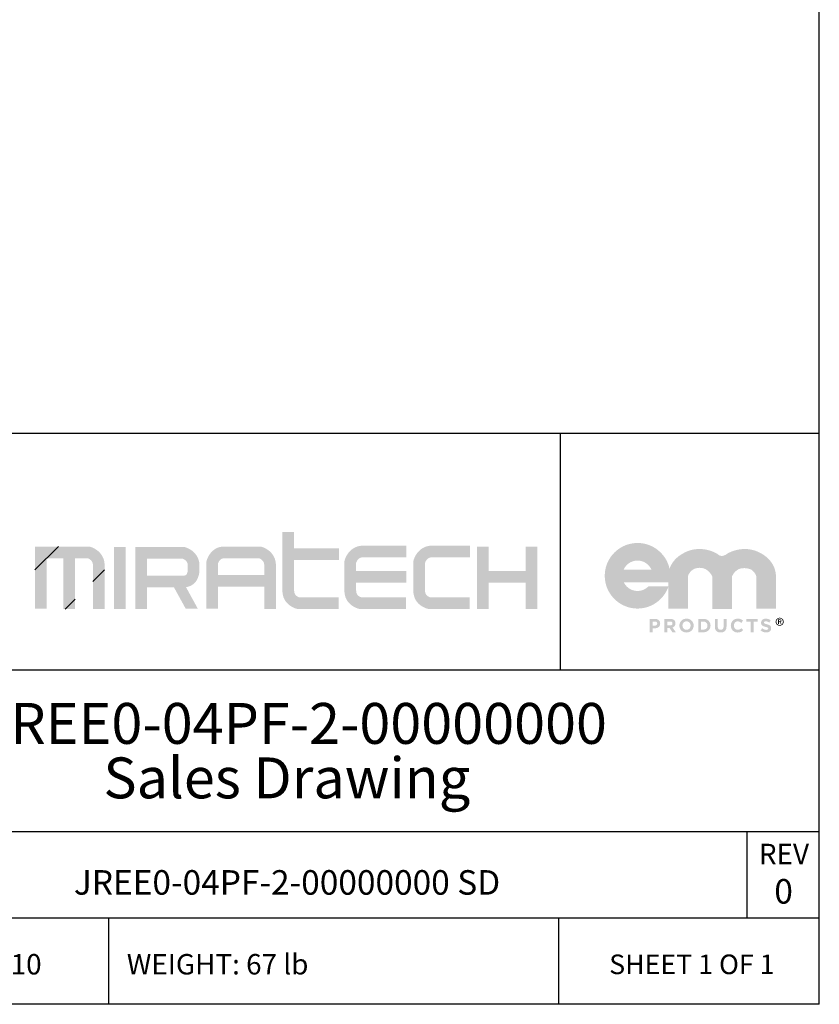
# Model space of a CAD drawing. Units: inches. Extents: x 5 to 105, y 5 to 79.
# Drawn here: x 85 to 105, y 5 to 30 of the extents above; entities that cross this region are included whole.
import ezdxf

# ---------------------------------------------------------------- set-up
doc = ezdxf.new("R2010")
doc.units = ezdxf.units.IN
doc.header["$LTSCALE"] = 10
doc.header["$MEASUREMENT"] = 0
for name, color, linetype in [('FORMAT', 7, 'Continuous'), ('LOGO_BLACK', 7, 'Continuous'), ('LOGO_BLUE', 152, 'Continuous')]:
    doc.layers.add(name, color=color, linetype=linetype)
doc.styles.add('SLDTEXTSTYLE0', font='TXT', dxfattribs={"width": 0.75})
doc.styles.add('SLDTEXTSTYLE2', font='TXT', dxfattribs={"width": 0.6875})

# ---------------------------------------------------------------- blocks, each defined once
blk = doc.blocks.new('SW_NOTE_1')
at = {"layer": 'FORMAT', "color": 0, "char_height": 1.04167, "attachment_point": 2, "style": 'SLDTEXTSTYLE0'}
for s, insert in [('JREE0-04PF-2-00000000', (7.715, 1.343)), ('Sales Drawing', (7.54, -0.046))]:
    blk.add_mtext(s, dxfattribs=dict(at, insert=insert))

msp = doc.modelspace()

# ---------------------------------------------------------------- hatches: boundary and pattern name
at = {"layer": 'LOGO_BLACK'}
h = msp.add_hatch(color=256, dxfattribs=at)
edge = h.paths.add_edge_path(flags=0)
edge.add_spline(control_points=[(103.8936, 15.0842), (103.8928, 15.65), (103.8943, 15.8993)], knot_values=[0, 0, 0, 1, 1, 1], weights=[1, 1, 1], degree=2, periodic=0)
edge.add_spline(control_points=[(103.8943, 15.8993), (103.8956, 16.134), (103.7641, 16.3623), (103.5052, 16.4983)], knot_values=[0, 0, 0, 0, 1, 1, 1, 1], weights=[1, 1, 1, 1], degree=3, periodic=0)
edge.add_spline(control_points=[(103.5052, 16.4983), (103.3724, 16.5747), (103.2214, 16.6079), (103.0712, 16.6029)], knot_values=[0, 0, 0, 0, 1, 1, 1, 1], weights=[1, 1, 1, 1], degree=3, periodic=0)
edge.add_spline(control_points=[(103.0712, 16.6029), (102.9209, 16.598), (102.7715, 16.5548), (102.6421, 16.4785)], knot_values=[0, 0, 0, 0, 1, 1, 1, 1], weights=[1, 1, 1, 1], degree=3, periodic=0)
edge.add_spline(control_points=[(102.6421, 16.4785), (102.6346, 16.4715), (102.6273, 16.4657), (102.6201, 16.4604)], knot_values=[0, 0, 0, 0, 1, 1, 1, 1], weights=[1, 1, 1, 1], degree=3, periodic=0)
edge.add_spline(control_points=[(102.6201, 16.4604), (102.6077, 16.4539), (102.5953, 16.4479), (102.583, 16.4429)], knot_values=[0, 0, 0, 0, 1, 1, 1, 1], weights=[1, 1, 1, 1], degree=3, periodic=0)
edge.add_spline(control_points=[(102.583, 16.4429), (102.5266, 16.42), (102.4702, 16.4167), (102.4034, 16.4785)], knot_values=[0, 0, 0, 0, 1, 1, 1, 1], weights=[1, 1, 1, 1], degree=3, periodic=0)
edge.add_spline(control_points=[(102.4034, 16.4785), (102.274, 16.5548), (102.1246, 16.598), (101.9744, 16.6029)], knot_values=[0, 0, 0, 0, 1, 1, 1, 1], weights=[1, 1, 1, 1], degree=3, periodic=0)
edge.add_spline(control_points=[(101.9744, 16.6029), (101.8241, 16.6079), (101.6731, 16.5747), (101.5403, 16.4983)], knot_values=[0, 0, 0, 0, 1, 1, 1, 1], weights=[1, 1, 1, 1], degree=3, periodic=0)
edge.add_spline(control_points=[(101.5403, 16.4983), (101.3566, 16.4018), (101.2374, 16.2587), (101.1839, 16.1)], knot_values=[0, 0, 0, 0, 1, 1, 1, 1], weights=[1, 1, 1, 1], degree=3, periodic=0)
edge.add_spline(control_points=[(101.1839, 16.1), (101.102, 16.4752), (100.7675, 16.7569), (100.3681, 16.7569)], knot_values=[0, 0, 0, 0, 1, 1, 1, 1], weights=[1, 1, 1, 1], degree=3, periodic=0)
edge.add_spline(control_points=[(100.3681, 16.7569), (99.9076, 16.7569), (99.533, 16.3823), (99.533, 15.9218)], knot_values=[0, 0, 0, 0, 1, 1, 1, 1], weights=[1, 1, 1, 1], degree=3, periodic=0)
edge.add_spline(control_points=[(99.533, 15.9218), (99.533, 15.4613), (99.9076, 15.0866), (100.3681, 15.0866)], knot_values=[0, 0, 0, 0, 1, 1, 1, 1], weights=[1, 1, 1, 1], degree=3, periodic=0)
edge.add_spline(control_points=[(100.3681, 15.0866), (100.7281, 15.0866), (101.0349, 15.3159), (101.152, 15.6359)], knot_values=[0, 0, 0, 0, 1, 1, 1, 1], weights=[1, 1, 1, 1], degree=3, periodic=0)
edge.add_spline(control_points=[(101.152, 15.6359), (101.1523, 15.3783), (101.1519, 15.0842)], knot_values=[0, 0, 0, 1, 1, 1], weights=[1, 1, 1], degree=2, periodic=0)
edge.add_line((101.1519, 15.0842), (101.4075, 15.0842))
edge.add_line((101.4075, 15.0842), (101.6532, 15.0842))
edge.add_line((101.6532, 15.0842), (101.6532, 15.4959))
edge.add_line((101.6532, 15.4959), (101.6532, 15.9075))
edge.add_spline(control_points=[(101.6532, 15.9075), (101.6662, 15.961), (101.7095, 16.0149)], knot_values=[0, 0, 0, 1, 1, 1], weights=[1, 1, 1], degree=2, periodic=0)
edge.add_spline(control_points=[(101.7095, 16.0149), (101.7528, 16.0687), (101.8263, 16.1229), (101.947, 16.1241)], knot_values=[0, 0, 0, 0, 1, 1, 1, 1], weights=[1, 1, 1, 1], degree=3, periodic=0)
edge.add_spline(control_points=[(101.947, 16.1241), (102.0677, 16.1254), (102.1486, 16.0695), (102.1994, 16.0134)], knot_values=[0, 0, 0, 0, 1, 1, 1, 1], weights=[1, 1, 1, 1], degree=3, periodic=0)
edge.add_spline(control_points=[(102.1994, 16.0134), (102.2501, 15.9573), (102.2706, 15.9009)], knot_values=[0, 0, 0, 1, 1, 1], weights=[1, 1, 1], degree=2, periodic=0)
edge.add_line((102.2706, 15.9009), (102.2706, 15.4859))
edge.add_line((102.2706, 15.4859), (102.2706, 15.0709))
edge.add_line((102.2706, 15.0709), (102.5229, 15.0709))
edge.add_line((102.5229, 15.0709), (102.5261, 15.0709))
edge.add_line((102.5261, 15.0709), (102.7749, 15.0709))
edge.add_line((102.7749, 15.0709), (102.7752, 15.0709))
edge.add_line((102.7752, 15.0709), (102.7752, 15.4925))
edge.add_line((102.7752, 15.4925), (102.7752, 15.9017))
edge.add_spline(control_points=[(102.7752, 15.9017), (102.7779, 15.9088), (102.7989, 15.9612), (102.8461, 16.0134)], knot_values=[0, 0, 0, 0, 1, 1, 1, 1], weights=[1, 1, 1, 1], degree=3, periodic=0)
edge.add_spline(control_points=[(102.8461, 16.0134), (102.8733, 16.0434), (102.9091, 16.0732), (102.955, 16.0943)], knot_values=[0, 0, 0, 0, 1, 1, 1, 1], weights=[1, 1, 1, 1], degree=3, periodic=0)
edge.add_spline(control_points=[(102.955, 16.0943), (102.9906, 16.1071), (103.0329, 16.1153), (103.0831, 16.1158)], knot_values=[0, 0, 0, 0, 1, 1, 1, 1], weights=[1, 1, 1, 1], degree=3, periodic=0)
edge.add_spline(control_points=[(103.0831, 16.1158), (103.1586, 16.1166), (103.2214, 16.0988), (103.2725, 16.0735)], knot_values=[0, 0, 0, 0, 1, 1, 1, 1], weights=[1, 1, 1, 1], degree=3, periodic=0)
edge.add_spline(control_points=[(103.2725, 16.0735), (103.2987, 16.0559), (103.3196, 16.0353), (103.336, 16.0149)], knot_values=[0, 0, 0, 0, 1, 1, 1, 1], weights=[1, 1, 1, 1], degree=3, periodic=0)
edge.add_spline(control_points=[(103.336, 16.0149), (103.3792, 15.961), (103.3923, 15.9075)], knot_values=[0, 0, 0, 1, 1, 1], weights=[1, 1, 1], degree=2, periodic=0)
edge.add_line((103.3923, 15.9075), (103.3923, 15.4959))
edge.add_line((103.3923, 15.4959), (103.3923, 15.0842))
edge.add_line((103.3923, 15.0842), (103.638, 15.0842))
edge.add_line((103.638, 15.0842), (103.8936, 15.0842))
edge = h.paths.add_edge_path(flags=0)
edge.add_line((100.7243, 16.0732), (100.012, 16.0732))
edge.add_spline(control_points=[(100.012, 16.0732), (100.071, 16.2116), (100.2084, 16.3088), (100.3681, 16.3088)], knot_values=[0, 0, 0, 0, 1, 1, 1, 1], weights=[1, 1, 1, 1], degree=3, periodic=0)
edge.add_spline(control_points=[(100.3681, 16.3088), (100.5278, 16.3088), (100.6652, 16.2116), (100.7243, 16.0732)], knot_values=[0, 0, 0, 0, 1, 1, 1, 1], weights=[1, 1, 1, 1], degree=3, periodic=0)
edge = h.paths.add_edge_path(flags=0)
edge.add_line((100.7193, 15.757), (101.1518, 15.757))
edge.add_spline(control_points=[(101.1518, 15.757), (101.1518, 15.7245), (101.1519, 15.6905), (101.1519, 15.6555)], knot_values=[0, 0, 0, 0, 1, 1, 1, 1], weights=[1, 1, 1, 1], degree=3, periodic=0)
edge.add_line((101.1519, 15.6555), (100.6483, 15.6555))
edge.add_spline(control_points=[(100.6483, 15.6555), (100.5778, 15.5813), (100.4784, 15.5348), (100.3681, 15.5348)], knot_values=[0, 0, 0, 0, 1, 1, 1, 1], weights=[1, 1, 1, 1], degree=3, periodic=0)
edge.add_spline(control_points=[(100.3681, 15.5348), (100.2136, 15.5348), (100.08, 15.6259), (100.018, 15.7572)], knot_values=[0, 0, 0, 0, 1, 1, 1, 1], weights=[1, 1, 1, 1], degree=3, periodic=0)
edge.add_line((100.018, 15.7572), (100.7183, 15.7572))
edge.add_spline(control_points=[(100.7183, 15.7572), (100.7183, 15.7571), (100.7193, 15.757)], knot_values=[0, 0, 0, 1, 1, 1], weights=[1, 1, 1], degree=2, periodic=0)
h = msp.add_hatch(color=256, dxfattribs=at)
edge = h.paths.add_edge_path(flags=0)
edge.add_spline(control_points=[(100.9446, 14.7038), (100.9446, 14.6249), (100.8832, 14.584), (100.8067, 14.584)], knot_values=[0, 0, 0, 0, 1, 1, 1, 1], weights=[1, 1, 1, 1], degree=3, periodic=0)
edge.add_line((100.8067, 14.584), (100.7496, 14.584))
edge.add_line((100.7496, 14.584), (100.7496, 14.4816))
edge.add_line((100.7496, 14.4816), (100.6746, 14.4816))
edge.add_line((100.6746, 14.4816), (100.6746, 14.8227))
edge.add_line((100.6746, 14.8227), (100.8139, 14.8227))
edge.add_spline(control_points=[(100.8139, 14.8227), (100.8953, 14.8227), (100.9446, 14.7745), (100.9446, 14.7048)], knot_values=[0, 0, 0, 0, 1, 1, 1, 1], weights=[1, 1, 1, 1], degree=3, periodic=0)
edge.add_line((100.9446, 14.7048), (100.9446, 14.7038))
edge = h.paths.add_edge_path(flags=0)
edge.add_line((100.7496, 14.6507), (100.8091, 14.6507))
edge.add_spline(control_points=[(100.8091, 14.6507), (100.8466, 14.6507), (100.8685, 14.6731), (100.8685, 14.7024)], knot_values=[0, 0, 0, 0, 1, 1, 1, 1], weights=[1, 1, 1, 1], degree=3, periodic=0)
edge.add_line((100.8685, 14.7024), (100.8685, 14.7033))
edge.add_spline(control_points=[(100.8685, 14.7033), (100.8685, 14.737), (100.8451, 14.755), (100.8076, 14.755)], knot_values=[0, 0, 0, 0, 1, 1, 1, 1], weights=[1, 1, 1, 1], degree=3, periodic=0)
edge.add_line((100.8076, 14.755), (100.7496, 14.755))
edge.add_line((100.7496, 14.755), (100.7496, 14.6507))
h = msp.add_hatch(color=256, dxfattribs=at)
edge = h.paths.add_edge_path(flags=0)
edge.add_spline(control_points=[(101.3335, 14.7092), (101.3335, 14.6541), (101.3038, 14.6195), (101.2605, 14.6034)], knot_values=[0, 0, 0, 0, 1, 1, 1, 1], weights=[1, 1, 1, 1], degree=3, periodic=0)
edge.add_line((101.2605, 14.6034), (101.3438, 14.4816))
edge.add_line((101.3438, 14.4816), (101.2561, 14.4816))
edge.add_line((101.2561, 14.4816), (101.183, 14.5908))
edge.add_line((101.183, 14.5908), (101.124, 14.5908))
edge.add_line((101.124, 14.5908), (101.124, 14.4816))
edge.add_line((101.124, 14.4816), (101.0489, 14.4816))
edge.add_line((101.0489, 14.4816), (101.0489, 14.8227))
edge.add_line((101.0489, 14.8227), (101.2049, 14.8227))
edge.add_spline(control_points=[(101.2049, 14.8227), (101.2853, 14.8227), (101.3335, 14.7803), (101.3335, 14.7101)], knot_values=[0, 0, 0, 0, 1, 1, 1, 1], weights=[1, 1, 1, 1], degree=3, periodic=0)
edge.add_line((101.3335, 14.7101), (101.3335, 14.7092))
edge = h.paths.add_edge_path(flags=0)
edge.add_line((101.124, 14.657), (101.2, 14.657))
edge.add_spline(control_points=[(101.2, 14.657), (101.2366, 14.657), (101.2575, 14.6765), (101.2575, 14.7053)], knot_values=[0, 0, 0, 0, 1, 1, 1, 1], weights=[1, 1, 1, 1], degree=3, periodic=0)
edge.add_line((101.2575, 14.7053), (101.2575, 14.7062))
edge.add_spline(control_points=[(101.2575, 14.7062), (101.2575, 14.7384), (101.2351, 14.755), (101.1985, 14.755)], knot_values=[0, 0, 0, 0, 1, 1, 1, 1], weights=[1, 1, 1, 1], degree=3, periodic=0)
edge.add_line((101.1985, 14.755), (101.124, 14.755))
edge.add_line((101.124, 14.755), (101.124, 14.657))
h = msp.add_hatch(color=256, dxfattribs=at)
edge = h.paths.add_edge_path(flags=0)
edge.add_spline(control_points=[(101.7976, 14.6522), (101.7976, 14.5552), (101.7211, 14.4758), (101.6159, 14.4758)], knot_values=[0, 0, 0, 0, 1, 1, 1, 1], weights=[1, 1, 1, 1], degree=3, periodic=0)
edge.add_spline(control_points=[(101.6159, 14.4758), (101.5106, 14.4758), (101.435, 14.5542), (101.435, 14.6512)], knot_values=[0, 0, 0, 0, 1, 1, 1, 1], weights=[1, 1, 1, 1], degree=3, periodic=0)
edge.add_line((101.435, 14.6512), (101.435, 14.6522))
edge.add_spline(control_points=[(101.435, 14.6522), (101.435, 14.7491), (101.5115, 14.8286), (101.6168, 14.8286)], knot_values=[0, 0, 0, 0, 1, 1, 1, 1], weights=[1, 1, 1, 1], degree=3, periodic=0)
edge.add_spline(control_points=[(101.6168, 14.8286), (101.7221, 14.8286), (101.7976, 14.7501), (101.7976, 14.6531)], knot_values=[0, 0, 0, 0, 1, 1, 1, 1], weights=[1, 1, 1, 1], degree=3, periodic=0)
edge.add_line((101.7976, 14.6531), (101.7976, 14.6522))
edge = h.paths.add_edge_path(flags=0)
edge.add_spline(control_points=[(101.5135, 14.6522), (101.5135, 14.5937), (101.5564, 14.5449), (101.6168, 14.5449)], knot_values=[0, 0, 0, 0, 1, 1, 1, 1], weights=[1, 1, 1, 1], degree=3, periodic=0)
edge.add_spline(control_points=[(101.6168, 14.5449), (101.6773, 14.5449), (101.7192, 14.5927), (101.7192, 14.6512)], knot_values=[0, 0, 0, 0, 1, 1, 1, 1], weights=[1, 1, 1, 1], degree=3, periodic=0)
edge.add_line((101.7192, 14.6512), (101.7192, 14.6522))
edge.add_spline(control_points=[(101.7192, 14.6522), (101.7192, 14.7107), (101.6763, 14.7594), (101.6159, 14.7594)], knot_values=[0, 0, 0, 0, 1, 1, 1, 1], weights=[1, 1, 1, 1], degree=3, periodic=0)
edge.add_spline(control_points=[(101.6159, 14.7594), (101.5554, 14.7594), (101.5135, 14.7116), (101.5135, 14.6531)], knot_values=[0, 0, 0, 0, 1, 1, 1, 1], weights=[1, 1, 1, 1], degree=3, periodic=0)
edge.add_line((101.5135, 14.6531), (101.5135, 14.6522))
h = msp.add_hatch(color=256, dxfattribs=at)
edge = h.paths.add_edge_path(flags=0)
edge.add_spline(control_points=[(102.2275, 14.6522), (102.2275, 14.5561), (102.1535, 14.4816), (102.0463, 14.4816)], knot_values=[0, 0, 0, 0, 1, 1, 1, 1], weights=[1, 1, 1, 1], degree=3, periodic=0)
edge.add_line((102.0463, 14.4816), (101.9132, 14.4816))
edge.add_line((101.9132, 14.4816), (101.9132, 14.8227))
edge.add_line((101.9132, 14.8227), (102.0463, 14.8227))
edge.add_spline(control_points=[(102.0463, 14.8227), (102.1535, 14.8227), (102.2275, 14.7491), (102.2275, 14.6531)], knot_values=[0, 0, 0, 0, 1, 1, 1, 1], weights=[1, 1, 1, 1], degree=3, periodic=0)
edge.add_line((102.2275, 14.6531), (102.2275, 14.6522))
edge = h.paths.add_edge_path(flags=0)
edge.add_line((101.9883, 14.5493), (102.0463, 14.5493))
edge.add_spline(control_points=[(102.0463, 14.5493), (102.1077, 14.5493), (102.1491, 14.5908), (102.1491, 14.6512)], knot_values=[0, 0, 0, 0, 1, 1, 1, 1], weights=[1, 1, 1, 1], degree=3, periodic=0)
edge.add_line((102.1491, 14.6512), (102.1491, 14.6522))
edge.add_spline(control_points=[(102.1491, 14.6522), (102.1491, 14.7126), (102.1077, 14.755), (102.0463, 14.755)], knot_values=[0, 0, 0, 0, 1, 1, 1, 1], weights=[1, 1, 1, 1], degree=3, periodic=0)
edge.add_line((102.0463, 14.755), (101.9883, 14.755))
edge.add_line((101.9883, 14.755), (101.9883, 14.5493))
h = msp.add_hatch(color=256, dxfattribs=at)
edge = h.paths.add_edge_path(flags=0)
edge.add_spline(control_points=[(102.6351, 14.6302), (102.6351, 14.5269), (102.5771, 14.4762), (102.4855, 14.4762)], knot_values=[0, 0, 0, 0, 1, 1, 1, 1], weights=[1, 1, 1, 1], degree=3, periodic=0)
edge.add_spline(control_points=[(102.4855, 14.4762), (102.3939, 14.4762), (102.3378, 14.5274), (102.3378, 14.6278)], knot_values=[0, 0, 0, 0, 1, 1, 1, 1], weights=[1, 1, 1, 1], degree=3, periodic=0)
edge.add_line((102.3378, 14.6278), (102.3378, 14.8227))
edge.add_line((102.3378, 14.8227), (102.4129, 14.8227))
edge.add_line((102.4129, 14.8227), (102.4129, 14.6297))
edge.add_spline(control_points=[(102.4129, 14.6297), (102.4129, 14.5742), (102.4406, 14.5454), (102.4865, 14.5454)], knot_values=[0, 0, 0, 0, 1, 1, 1, 1], weights=[1, 1, 1, 1], degree=3, periodic=0)
edge.add_spline(control_points=[(102.4865, 14.5454), (102.5322, 14.5454), (102.5601, 14.5732), (102.5601, 14.6273)], knot_values=[0, 0, 0, 0, 1, 1, 1, 1], weights=[1, 1, 1, 1], degree=3, periodic=0)
edge.add_line((102.5601, 14.6273), (102.5601, 14.8227))
edge.add_line((102.5601, 14.8227), (102.6351, 14.8227))
edge.add_line((102.6351, 14.8227), (102.6351, 14.6302))
h = msp.add_hatch(color=256, dxfattribs=at)
edge = h.paths.add_edge_path(flags=0)
edge.add_spline(control_points=[(103.0602, 14.5367), (103.0251, 14.4991), (102.9861, 14.4757), (102.9203, 14.4757)], knot_values=[0, 0, 0, 0, 1, 1, 1, 1], weights=[1, 1, 1, 1], degree=3, periodic=0)
edge.add_spline(control_points=[(102.9203, 14.4757), (102.8199, 14.4757), (102.7453, 14.5532), (102.7453, 14.6512)], knot_values=[0, 0, 0, 0, 1, 1, 1, 1], weights=[1, 1, 1, 1], degree=3, periodic=0)
edge.add_line((102.7453, 14.6512), (102.7453, 14.6521))
edge.add_spline(control_points=[(102.7453, 14.6521), (102.7453, 14.7492), (102.8184, 14.8286), (102.9232, 14.8286)], knot_values=[0, 0, 0, 0, 1, 1, 1, 1], weights=[1, 1, 1, 1], degree=3, periodic=0)
edge.add_spline(control_points=[(102.9232, 14.8286), (102.9876, 14.8286), (103.026, 14.8071), (103.0577, 14.7759)], knot_values=[0, 0, 0, 0, 1, 1, 1, 1], weights=[1, 1, 1, 1], degree=3, periodic=0)
edge.add_line((103.0577, 14.7759), (103.0099, 14.7208))
edge.add_spline(control_points=[(103.0099, 14.7208), (102.9836, 14.7448), (102.9569, 14.7594), (102.9227, 14.7594)], knot_values=[0, 0, 0, 0, 1, 1, 1, 1], weights=[1, 1, 1, 1], degree=3, periodic=0)
edge.add_spline(control_points=[(102.9227, 14.7594), (102.8652, 14.7594), (102.8238, 14.7116), (102.8238, 14.6531)], knot_values=[0, 0, 0, 0, 1, 1, 1, 1], weights=[1, 1, 1, 1], degree=3, periodic=0)
edge.add_line((102.8238, 14.6531), (102.8238, 14.6521))
edge.add_spline(control_points=[(102.8238, 14.6521), (102.8238, 14.5937), (102.8642, 14.5449), (102.9227, 14.5449)], knot_values=[0, 0, 0, 0, 1, 1, 1, 1], weights=[1, 1, 1, 1], degree=3, periodic=0)
edge.add_spline(control_points=[(102.9227, 14.5449), (102.9617, 14.5449), (102.9856, 14.5606), (103.0124, 14.5849)], knot_values=[0, 0, 0, 0, 1, 1, 1, 1], weights=[1, 1, 1, 1], degree=3, periodic=0)
edge.add_line((103.0124, 14.5849), (103.0602, 14.5367))
msp.add_hatch(color=256, dxfattribs=at).paths.add_polyline_path([(103.4273, 14.7535), (103.3234, 14.7535), (103.3234, 14.4816), (103.2483, 14.4816), (103.2483, 14.7535), (103.1446, 14.7535), (103.1446, 14.8228), (103.4273, 14.8228)], flags=0)
h = msp.add_hatch(color=256, dxfattribs=at)
edge = h.paths.add_edge_path(flags=0)
edge.add_spline(control_points=[(103.7728, 14.5824), (103.7728, 14.5147), (103.7212, 14.4767), (103.6476, 14.4767)], knot_values=[0, 0, 0, 0, 1, 1, 1, 1], weights=[1, 1, 1, 1], degree=3, periodic=0)
edge.add_spline(control_points=[(103.6476, 14.4767), (103.5959, 14.4767), (103.5438, 14.4947), (103.5028, 14.5313)], knot_values=[0, 0, 0, 0, 1, 1, 1, 1], weights=[1, 1, 1, 1], degree=3, periodic=0)
edge.add_line((103.5028, 14.5313), (103.5472, 14.5844))
edge.add_spline(control_points=[(103.5472, 14.5844), (103.5779, 14.5591), (103.6101, 14.543), (103.649, 14.543)], knot_values=[0, 0, 0, 0, 1, 1, 1, 1], weights=[1, 1, 1, 1], degree=3, periodic=0)
edge.add_spline(control_points=[(103.649, 14.543), (103.6797, 14.543), (103.6983, 14.5552), (103.6983, 14.5752)], knot_values=[0, 0, 0, 0, 1, 1, 1, 1], weights=[1, 1, 1, 1], degree=3, periodic=0)
edge.add_line((103.6983, 14.5752), (103.6983, 14.5761))
edge.add_spline(control_points=[(103.6983, 14.5761), (103.6983, 14.5951), (103.6866, 14.6049), (103.6296, 14.6195)], knot_values=[0, 0, 0, 0, 1, 1, 1, 1], weights=[1, 1, 1, 1], degree=3, periodic=0)
edge.add_spline(control_points=[(103.6296, 14.6195), (103.5608, 14.6371), (103.5165, 14.656), (103.5165, 14.7238)], knot_values=[0, 0, 0, 0, 1, 1, 1, 1], weights=[1, 1, 1, 1], degree=3, periodic=0)
edge.add_line((103.5165, 14.7238), (103.5165, 14.7248))
edge.add_spline(control_points=[(103.5165, 14.7248), (103.5165, 14.7867), (103.5662, 14.8276), (103.6359, 14.8276)], knot_values=[0, 0, 0, 0, 1, 1, 1, 1], weights=[1, 1, 1, 1], degree=3, periodic=0)
edge.add_spline(control_points=[(103.6359, 14.8276), (103.6856, 14.8276), (103.728, 14.812), (103.7626, 14.7842)], knot_values=[0, 0, 0, 0, 1, 1, 1, 1], weights=[1, 1, 1, 1], degree=3, periodic=0)
edge.add_line((103.7626, 14.7842), (103.7236, 14.7277))
edge.add_spline(control_points=[(103.7236, 14.7277), (103.6934, 14.7487), (103.6636, 14.7613), (103.6349, 14.7613)], knot_values=[0, 0, 0, 0, 1, 1, 1, 1], weights=[1, 1, 1, 1], degree=3, periodic=0)
edge.add_spline(control_points=[(103.6349, 14.7613), (103.6062, 14.7613), (103.591, 14.7482), (103.591, 14.7316)], knot_values=[0, 0, 0, 0, 1, 1, 1, 1], weights=[1, 1, 1, 1], degree=3, periodic=0)
edge.add_line((103.591, 14.7316), (103.591, 14.7306))
edge.add_spline(control_points=[(103.591, 14.7306), (103.591, 14.7082), (103.6057, 14.7009), (103.6646, 14.6858)], knot_values=[0, 0, 0, 0, 1, 1, 1, 1], weights=[1, 1, 1, 1], degree=3, periodic=0)
edge.add_spline(control_points=[(103.6646, 14.6858), (103.7338, 14.6677), (103.7728, 14.6429), (103.7728, 14.5835)], knot_values=[0, 0, 0, 0, 1, 1, 1, 1], weights=[1, 1, 1, 1], degree=3, periodic=0)
edge.add_line((103.7728, 14.5835), (103.7728, 14.5824))
h = msp.add_hatch(color=256, dxfattribs=at)
edge = h.paths.add_edge_path(flags=0)
edge.add_spline(control_points=[(103.9901, 14.8505), (104.0451, 14.8505), (104.0918, 14.808), (104.0918, 14.7502)], knot_values=[0, 0, 0, 0, 1, 1, 1, 1], weights=[1, 1, 1, 1], degree=3, periodic=0)
edge.add_spline(control_points=[(104.0918, 14.7502), (104.0918, 14.6919), (104.0451, 14.6492), (103.9901, 14.6492)], knot_values=[0, 0, 0, 0, 1, 1, 1, 1], weights=[1, 1, 1, 1], degree=3, periodic=0)
edge.add_spline(control_points=[(103.9901, 14.6492), (103.9348, 14.6492), (103.888, 14.6919), (103.888, 14.7502)], knot_values=[0, 0, 0, 0, 1, 1, 1, 1], weights=[1, 1, 1, 1], degree=3, periodic=0)
edge.add_spline(control_points=[(103.888, 14.7502), (103.888, 14.808), (103.9348, 14.8505), (103.9901, 14.8505)], knot_values=[0, 0, 0, 0, 1, 1, 1, 1], weights=[1, 1, 1, 1], degree=3, periodic=0)
edge = h.paths.add_edge_path(flags=0)
edge.add_spline(control_points=[(103.9901, 14.666), (104.0356, 14.666), (104.0715, 14.7016), (104.0715, 14.7502)], knot_values=[0, 0, 0, 0, 1, 1, 1, 1], weights=[1, 1, 1, 1], degree=3, periodic=0)
edge.add_spline(control_points=[(104.0715, 14.7502), (104.0715, 14.7978), (104.0356, 14.8338), (103.9901, 14.8338)], knot_values=[0, 0, 0, 0, 1, 1, 1, 1], weights=[1, 1, 1, 1], degree=3, periodic=0)
edge.add_spline(control_points=[(103.9901, 14.8338), (103.9441, 14.8338), (103.9081, 14.7978), (103.9081, 14.7502)], knot_values=[0, 0, 0, 0, 1, 1, 1, 1], weights=[1, 1, 1, 1], degree=3, periodic=0)
edge.add_spline(control_points=[(103.9081, 14.7502), (103.9081, 14.7016), (103.9441, 14.666), (103.9901, 14.666)], knot_values=[0, 0, 0, 0, 1, 1, 1, 1], weights=[1, 1, 1, 1], degree=3, periodic=0)
h = msp.add_hatch(dxfattribs=at)
h.set_pattern_fill('ANSI31', color=256, scale=10, style=0)
edge = h.paths.add_edge_path(flags=0)
edge.add_spline(control_points=[(104.0365, 14.775), (104.0365, 14.7541), (104.0234, 14.7451), (104.0064, 14.743)], knot_values=[0, 0, 0, 0, 1, 1, 1, 1], weights=[1, 1, 1, 1], degree=3, periodic=0)
edge.add_line((104.0064, 14.743), (104.0394, 14.6919))
edge.add_line((104.0394, 14.6919), (104.0197, 14.6919))
edge.add_line((104.0197, 14.6919), (103.9891, 14.7421))
edge.add_line((103.9891, 14.7421), (103.9689, 14.7421))
edge.add_line((103.9689, 14.7421), (103.9689, 14.6919))
edge.add_line((103.9689, 14.6919), (103.9513, 14.6919))
edge.add_line((103.9513, 14.6919), (103.9513, 14.808))
edge.add_line((103.9513, 14.808), (103.9954, 14.808))
edge.add_spline(control_points=[(103.9954, 14.808), (104.0228, 14.808), (104.0365, 14.7978), (104.0365, 14.775)], knot_values=[0, 0, 0, 0, 1, 1, 1, 1], weights=[1, 1, 1, 1], degree=3, periodic=0)
edge = h.paths.add_edge_path(flags=0)
edge.add_spline(control_points=[(103.99, 14.7571), (104.0049, 14.7571), (104.0182, 14.7581), (104.0182, 14.776)], knot_values=[0, 0, 0, 0, 1, 1, 1, 1], weights=[1, 1, 1, 1], degree=3, periodic=0)
edge.add_spline(control_points=[(104.0182, 14.776), (104.0182, 14.7904), (104.0051, 14.7931), (103.9928, 14.7931)], knot_values=[0, 0, 0, 0, 1, 1, 1, 1], weights=[1, 1, 1, 1], degree=3, periodic=0)
edge.add_line((103.9928, 14.7931), (103.9689, 14.7931))
edge.add_line((103.9689, 14.7931), (103.9689, 14.7571))
edge.add_line((103.9689, 14.7571), (103.99, 14.7571))
h = msp.add_hatch(color=256, dxfattribs=at)
edge = h.paths.add_edge_path(flags=0)
edge.add_spline(control_points=[(104.0365, 14.775), (104.0365, 14.7541), (104.0234, 14.7451), (104.0064, 14.743)], knot_values=[0, 0, 0, 0, 1, 1, 1, 1], weights=[1, 1, 1, 1], degree=3, periodic=0)
edge.add_line((104.0064, 14.743), (104.0394, 14.6919))
edge.add_line((104.0394, 14.6919), (104.0197, 14.6919))
edge.add_line((104.0197, 14.6919), (103.9891, 14.7421))
edge.add_line((103.9891, 14.7421), (103.9689, 14.7421))
edge.add_line((103.9689, 14.7421), (103.9689, 14.6919))
edge.add_line((103.9689, 14.6919), (103.9513, 14.6919))
edge.add_line((103.9513, 14.6919), (103.9513, 14.808))
edge.add_line((103.9513, 14.808), (103.9954, 14.808))
edge.add_spline(control_points=[(103.9954, 14.808), (104.0228, 14.808), (104.0365, 14.7978), (104.0365, 14.775)], knot_values=[0, 0, 0, 0, 1, 1, 1, 1], weights=[1, 1, 1, 1], degree=3, periodic=0)
edge = h.paths.add_edge_path(flags=0)
edge.add_spline(control_points=[(103.99, 14.7571), (104.0049, 14.7571), (104.0182, 14.7581), (104.0182, 14.776)], knot_values=[0, 0, 0, 0, 1, 1, 1, 1], weights=[1, 1, 1, 1], degree=3, periodic=0)
edge.add_spline(control_points=[(104.0182, 14.776), (104.0182, 14.7904), (104.0051, 14.7931), (103.9928, 14.7931)], knot_values=[0, 0, 0, 0, 1, 1, 1, 1], weights=[1, 1, 1, 1], degree=3, periodic=0)
edge.add_line((103.9928, 14.7931), (103.9689, 14.7931))
edge.add_line((103.9689, 14.7931), (103.9689, 14.7571))
edge.add_line((103.9689, 14.7571), (103.99, 14.7571))
at = {"layer": 'LOGO_BLUE'}
h = msp.add_hatch(color=256, dxfattribs=at)
edge = h.paths.add_edge_path(flags=0)
edge.add_spline(control_points=[(91.6175, 16.6188), (91.6175, 16.8543), (91.6175, 17.0351)], knot_values=[0, 0, 0, 1, 1, 1], weights=[1, 1, 1], degree=2, periodic=0)
edge.add_line((91.6175, 17.0351), (91.3198, 17.0351))
edge.add_line((91.3198, 17.0351), (91.3198, 15.5557))
edge.add_spline(control_points=[(91.3198, 15.5557), (91.308, 15.2354), (91.5725, 15.0997), (91.7141, 15.0733)], knot_values=[0, 0, 0, 0, 1, 1, 1, 1], weights=[1, 1, 1, 1], degree=3, periodic=0)
edge.add_line((91.7141, 15.0733), (91.7277, 15.0708))
edge.add_line((91.7277, 15.0708), (92.7498, 15.0708))
edge.add_line((92.7498, 15.0708), (92.7498, 15.3689))
edge.add_spline(control_points=[(92.7498, 15.3689), (91.7985, 15.3689), (91.7609, 15.3689)], knot_values=[0, 0, 0, 1, 1, 1], weights=[1, 1, 1], degree=2, periodic=0)
edge.add_spline(control_points=[(91.7609, 15.3689), (91.7188, 15.3794), (91.6175, 15.4168), (91.6175, 15.5418)], knot_values=[0, 0, 0, 0, 1, 1, 1, 1], weights=[1, 1, 1, 1], degree=3, periodic=0)
edge.add_spline(control_points=[(91.6175, 15.5418), (91.6175, 15.5432), (91.6175, 15.9376), (91.6175, 16.3206)], knot_values=[0, 0, 0, 0, 1, 1, 1, 1], weights=[1, 1, 1, 1], degree=3, periodic=0)
edge.add_line((91.6175, 16.3206), (92.7601, 16.3206))
edge.add_line((92.7601, 16.3206), (92.7601, 16.6188))
edge.add_line((92.7601, 16.6188), (91.6175, 16.6188))
h = msp.add_hatch(dxfattribs=at)
h.set_pattern_fill('ANSI31', color=152, scale=10, style=0)
edge = h.paths.add_edge_path(flags=0)
edge.add_spline(control_points=[(86.7859, 16.2138), (86.7737, 16.4991), (86.5356, 16.6316), (86.411, 16.6627)], knot_values=[0, 0, 0, 0, 1, 1, 1, 1], weights=[1, 1, 1, 1], degree=3, periodic=0)
edge.add_line((86.411, 16.6627), (86.3934, 16.667))
edge.add_line((86.3934, 16.667), (85.0144, 16.667))
edge.add_line((85.0144, 16.667), (85.0144, 16.5987))
edge.add_line((85.0144, 16.5987), (85.0125, 16.5987))
edge.add_line((85.0125, 16.5987), (85.0125, 15.0811))
edge.add_line((85.0125, 15.0811), (85.3104, 15.0811))
edge.add_line((85.3104, 15.0811), (85.3104, 16.369))
edge.add_spline(control_points=[(85.3104, 16.369), (85.4359, 16.369), (85.5869, 16.369), (85.7345, 16.369)], knot_values=[0, 0, 0, 0, 1, 1, 1, 1], weights=[1, 1, 1, 1], degree=3, periodic=0)
edge.add_line((85.7345, 16.369), (85.7345, 15.0708))
edge.add_line((85.7345, 15.0708), (86.0327, 15.0708))
edge.add_line((86.0327, 15.0708), (86.0327, 16.369))
edge.add_spline(control_points=[(86.0327, 16.369), (86.2064, 16.369), (86.3368, 16.369), (86.3509, 16.369)], knot_values=[0, 0, 0, 0, 1, 1, 1, 1], weights=[1, 1, 1, 1], degree=3, periodic=0)
edge.add_spline(control_points=[(86.3509, 16.369), (86.3848, 16.3575), (86.4835, 16.3162), (86.4881, 16.2074)], knot_values=[0, 0, 0, 0, 1, 1, 1, 1], weights=[1, 1, 1, 1], degree=3, periodic=0)
edge.add_line((86.4881, 16.2074), (86.4881, 15.0708))
edge.add_line((86.4881, 15.0708), (86.7859, 15.0708))
edge.add_line((86.7859, 15.0708), (86.7859, 16.2138))
h = msp.add_hatch(color=256, dxfattribs=at)
edge = h.paths.add_edge_path(flags=0)
edge.add_spline(control_points=[(86.7859, 16.2138), (86.7737, 16.4991), (86.5356, 16.6316), (86.411, 16.6627)], knot_values=[0, 0, 0, 0, 1, 1, 1, 1], weights=[1, 1, 1, 1], degree=3, periodic=0)
edge.add_line((86.411, 16.6627), (86.3934, 16.667))
edge.add_line((86.3934, 16.667), (85.0144, 16.667))
edge.add_line((85.0144, 16.667), (85.0144, 16.5987))
edge.add_line((85.0144, 16.5987), (85.0125, 16.5987))
edge.add_line((85.0125, 16.5987), (85.0125, 15.0811))
edge.add_line((85.0125, 15.0811), (85.3104, 15.0811))
edge.add_line((85.3104, 15.0811), (85.3104, 16.369))
edge.add_spline(control_points=[(85.3104, 16.369), (85.4359, 16.369), (85.5869, 16.369), (85.7345, 16.369)], knot_values=[0, 0, 0, 0, 1, 1, 1, 1], weights=[1, 1, 1, 1], degree=3, periodic=0)
edge.add_line((85.7345, 16.369), (85.7345, 15.0708))
edge.add_line((85.7345, 15.0708), (86.0327, 15.0708))
edge.add_line((86.0327, 15.0708), (86.0327, 16.369))
edge.add_spline(control_points=[(86.0327, 16.369), (86.2064, 16.369), (86.3368, 16.369), (86.3509, 16.369)], knot_values=[0, 0, 0, 0, 1, 1, 1, 1], weights=[1, 1, 1, 1], degree=3, periodic=0)
edge.add_spline(control_points=[(86.3509, 16.369), (86.3848, 16.3575), (86.4835, 16.3162), (86.4881, 16.2074)], knot_values=[0, 0, 0, 0, 1, 1, 1, 1], weights=[1, 1, 1, 1], degree=3, periodic=0)
edge.add_line((86.4881, 16.2074), (86.4881, 15.0708))
edge.add_line((86.4881, 15.0708), (86.7859, 15.0708))
edge.add_line((86.7859, 15.0708), (86.7859, 16.2138))
for points in [[(87.0229, 16.6589), (87.0229, 15.0708), (87.3209, 15.0708), (87.3209, 16.6589)], [(97.813, 16.6601), (97.5147, 16.6601), (97.5147, 16.0431), (96.5732, 16.0431), (96.5732, 16.6659), (96.2754, 16.6659), (96.2754, 15.0708), (96.5732, 15.0708), (96.5732, 15.7452), (97.5147, 15.7452), (97.5147, 15.0708), (97.813, 15.0708)]]:
    msp.add_hatch(color=256, dxfattribs=at).paths.add_polyline_path(points, flags=0)
h = msp.add_hatch(color=256, dxfattribs=at)
edge = h.paths.add_edge_path(flags=0)
edge.add_spline(control_points=[(89.0821, 15.74), (89.2182, 15.8809), (89.2054, 16.0962), (89.2036, 16.1203)], knot_values=[0, 0, 0, 0, 1, 1, 1, 1], weights=[1, 1, 1, 1], degree=3, periodic=0)
edge.add_line((89.2036, 16.1203), (89.204, 16.2035))
edge.add_spline(control_points=[(89.204, 16.2035), (89.1914, 16.4889), (88.9531, 16.6213), (88.8289, 16.6523)], knot_values=[0, 0, 0, 0, 1, 1, 1, 1], weights=[1, 1, 1, 1], degree=3, periodic=0)
edge.add_line((88.8289, 16.6523), (88.811, 16.6567))
edge.add_line((88.811, 16.6567), (87.569, 16.6567))
edge.add_line((87.569, 16.6567), (87.569, 16.6052))
edge.add_line((87.569, 16.6052), (87.5685, 16.6052))
edge.add_line((87.5685, 16.6052), (87.5685, 15.0708))
edge.add_line((87.5685, 15.0708), (87.8662, 15.0708))
edge.add_line((87.8662, 15.0708), (87.8662, 15.6297))
edge.add_line((87.8662, 15.6297), (88.5531, 15.6297))
edge.add_line((88.5531, 15.6297), (88.8547, 15.0802))
edge.add_line((88.8547, 15.0802), (89.1638, 15.0802))
edge.add_line((89.1638, 15.0802), (88.8609, 15.6323))
edge.add_spline(control_points=[(88.8609, 15.6323), (88.9687, 15.6462), (89.0399, 15.6958), (89.0821, 15.74)], knot_values=[0, 0, 0, 0, 1, 1, 1, 1], weights=[1, 1, 1, 1], degree=3, periodic=0)
edge = h.paths.add_edge_path(flags=0)
edge.add_spline(control_points=[(88.9064, 16.1085), (88.9064, 16.1031), (88.9068, 16.0971), (88.9068, 16.0906)], knot_values=[0, 0, 0, 0, 1, 1, 1, 1], weights=[1, 1, 1, 1], degree=3, periodic=0)
edge.add_spline(control_points=[(88.9068, 16.0906), (88.9066, 16.0443), (88.8973, 15.9775), (88.8667, 15.9467)], knot_values=[0, 0, 0, 0, 1, 1, 1, 1], weights=[1, 1, 1, 1], degree=3, periodic=0)
edge.add_spline(control_points=[(88.8667, 15.9467), (88.8606, 15.9407), (88.8449, 15.9247), (88.7928, 15.9277)], knot_values=[0, 0, 0, 0, 1, 1, 1, 1], weights=[1, 1, 1, 1], degree=3, periodic=0)
edge.add_line((88.7928, 15.9277), (87.8662, 15.9277))
edge.add_line((87.8662, 15.9277), (87.8662, 16.3588))
edge.add_spline(control_points=[(87.8662, 16.3588), (88.2113, 16.3588), (88.7375, 16.3588), (88.7683, 16.3588)], knot_values=[0, 0, 0, 0, 1, 1, 1, 1], weights=[1, 1, 1, 1], degree=3, periodic=0)
edge.add_spline(control_points=[(88.7683, 16.3588), (88.8027, 16.3473), (88.9011, 16.3059), (88.9064, 16.197)], knot_values=[0, 0, 0, 0, 1, 1, 1, 1], weights=[1, 1, 1, 1], degree=3, periodic=0)
edge.add_line((88.9064, 16.197), (88.9064, 16.1085))
h = msp.add_hatch(color=256, dxfattribs=at)
edge = h.paths.add_edge_path(flags=0)
edge.add_spline(control_points=[(91.1518, 16.2138), (91.1395, 16.4992), (90.901, 16.6317), (90.7762, 16.6628)], knot_values=[0, 0, 0, 0, 1, 1, 1, 1], weights=[1, 1, 1, 1], degree=3, periodic=0)
edge.add_line((90.7762, 16.6628), (90.7584, 16.6671))
edge.add_line((90.7584, 16.6671), (89.8629, 16.6671))
edge.add_spline(control_points=[(89.8629, 16.6671), (89.5421, 16.6789), (89.4067, 16.4142), (89.3803, 16.2724)], knot_values=[0, 0, 0, 0, 1, 1, 1, 1], weights=[1, 1, 1, 1], degree=3, periodic=0)
edge.add_line((89.3803, 16.2724), (89.3776, 16.2589))
edge.add_line((89.3776, 16.2589), (89.3776, 15.0812))
edge.add_line((89.3776, 15.0812), (89.6757, 15.0812))
edge.add_spline(control_points=[(89.6757, 15.0812), (89.6757, 15.3584), (89.6757, 15.6401)], knot_values=[0, 0, 0, 1, 1, 1], weights=[1, 1, 1], degree=2, periodic=0)
edge.add_line((89.6757, 15.6401), (90.8537, 15.6401))
edge.add_line((90.8537, 15.6401), (90.8537, 15.0708))
edge.add_line((90.8537, 15.0708), (91.1518, 15.0708))
edge.add_line((91.1518, 15.0708), (91.1518, 16.2138))
edge = h.paths.add_edge_path(flags=0)
edge.add_spline(control_points=[(89.8572, 16.3691), (90.6707, 16.3691), (90.7162, 16.3691)], knot_values=[0, 0, 0, 1, 1, 1], weights=[1, 1, 1], degree=2, periodic=0)
edge.add_spline(control_points=[(90.7162, 16.3691), (90.7505, 16.3576), (90.8489, 16.3163), (90.8537, 16.2076)], knot_values=[0, 0, 0, 0, 1, 1, 1, 1], weights=[1, 1, 1, 1], degree=3, periodic=0)
edge.add_line((90.8537, 16.2076), (90.8537, 15.9382))
edge.add_line((90.8537, 15.9382), (89.6757, 15.9382))
edge.add_spline(control_points=[(89.6757, 15.9382), (89.6757, 16.0949), (89.6757, 16.2135), (89.6757, 16.2256)], knot_values=[0, 0, 0, 0, 1, 1, 1, 1], weights=[1, 1, 1, 1], degree=3, periodic=0)
edge.add_spline(control_points=[(89.6757, 16.2256), (89.6866, 16.269), (89.7254, 16.374), (89.8572, 16.3691)], knot_values=[0, 0, 0, 0, 1, 1, 1, 1], weights=[1, 1, 1, 1], degree=3, periodic=0)
h = msp.add_hatch(color=256, dxfattribs=at)
edge = h.paths.add_edge_path(flags=0)
edge.add_spline(control_points=[(93.3533, 16.6886), (93.0678, 16.6764), (92.9355, 16.4379), (92.9041, 16.3135)], knot_values=[0, 0, 0, 0, 1, 1, 1, 1], weights=[1, 1, 1, 1], degree=3, periodic=0)
edge.add_line((92.9041, 16.3135), (92.8997, 16.2958))
edge.add_line((92.8997, 16.2958), (92.8997, 15.5557))
edge.add_spline(control_points=[(92.8997, 15.5557), (92.8882, 15.2353), (93.1531, 15.0997), (93.2948, 15.0733)], knot_values=[0, 0, 0, 0, 1, 1, 1, 1], weights=[1, 1, 1, 1], degree=3, periodic=0)
edge.add_line((93.2948, 15.0733), (93.3083, 15.0708))
edge.add_line((93.3083, 15.0708), (94.4678, 15.0708))
edge.add_line((94.4678, 15.0708), (94.4678, 15.3689))
edge.add_spline(control_points=[(94.4678, 15.3689), (93.3795, 15.3689), (93.3415, 15.3689)], knot_values=[0, 0, 0, 1, 1, 1], weights=[1, 1, 1], degree=2, periodic=0)
edge.add_spline(control_points=[(93.3415, 15.3689), (93.2988, 15.3794), (93.1976, 15.4168), (93.1976, 15.5421)], knot_values=[0, 0, 0, 0, 1, 1, 1, 1], weights=[1, 1, 1, 1], degree=3, periodic=0)
edge.add_spline(control_points=[(93.1976, 15.5421), (93.1976, 15.5431), (93.1976, 15.6333), (93.1976, 15.749)], knot_values=[0, 0, 0, 0, 1, 1, 1, 1], weights=[1, 1, 1, 1], degree=3, periodic=0)
edge.add_line((93.1976, 15.749), (94.4782, 15.749))
edge.add_line((94.4782, 15.749), (94.4782, 16.0473))
edge.add_line((94.4782, 16.0473), (93.1976, 16.0473))
edge.add_spline(control_points=[(93.1976, 16.0473), (93.1976, 16.1529), (93.1976, 16.238), (93.1976, 16.2531)], knot_values=[0, 0, 0, 0, 1, 1, 1, 1], weights=[1, 1, 1, 1], degree=3, periodic=0)
edge.add_spline(control_points=[(93.1976, 16.2531), (93.2093, 16.2874), (93.2506, 16.386), (93.3598, 16.3906)], knot_values=[0, 0, 0, 0, 1, 1, 1, 1], weights=[1, 1, 1, 1], degree=3, periodic=0)
edge.add_line((93.3598, 16.3906), (94.4782, 16.3906))
edge.add_line((94.4782, 16.3906), (94.4782, 16.6886))
edge.add_line((94.4782, 16.6886), (93.3533, 16.6886))
h = msp.add_hatch(color=256, dxfattribs=at)
edge = h.paths.add_edge_path(flags=0)
edge.add_spline(control_points=[(95.1092, 16.6886), (94.8236, 16.6764), (94.6916, 16.4378), (94.6605, 16.3135)], knot_values=[0, 0, 0, 0, 1, 1, 1, 1], weights=[1, 1, 1, 1], degree=3, periodic=0)
edge.add_line((94.6605, 16.3135), (94.6559, 16.2956))
edge.add_line((94.6559, 16.2956), (94.6559, 15.5557))
edge.add_spline(control_points=[(94.6559, 15.5557), (94.6441, 15.2355), (94.9091, 15.0997), (95.0513, 15.0733)], knot_values=[0, 0, 0, 0, 1, 1, 1, 1], weights=[1, 1, 1, 1], degree=3, periodic=0)
edge.add_line((95.0513, 15.0733), (95.0643, 15.0708))
edge.add_line((95.0643, 15.0708), (96.086, 15.0708))
edge.add_line((96.086, 15.0708), (96.086, 15.3689))
edge.add_spline(control_points=[(96.086, 15.3689), (95.1356, 15.3689), (95.0975, 15.3689)], knot_values=[0, 0, 0, 1, 1, 1], weights=[1, 1, 1], degree=2, periodic=0)
edge.add_spline(control_points=[(95.0975, 15.3689), (95.0553, 15.3794), (94.9538, 15.4168), (94.9538, 15.5418)], knot_values=[0, 0, 0, 0, 1, 1, 1, 1], weights=[1, 1, 1, 1], degree=3, periodic=0)
edge.add_spline(control_points=[(94.9538, 15.5418), (94.9538, 15.5446), (94.9542, 16.2081), (94.9542, 16.2531)], knot_values=[0, 0, 0, 0, 1, 1, 1, 1], weights=[1, 1, 1, 1], degree=3, periodic=0)
edge.add_spline(control_points=[(94.9542, 16.2531), (94.9653, 16.2874), (95.0072, 16.386), (95.1158, 16.3906)], knot_values=[0, 0, 0, 0, 1, 1, 1, 1], weights=[1, 1, 1, 1], degree=3, periodic=0)
edge.add_line((95.1158, 16.3906), (96.0963, 16.3906))
edge.add_line((96.0963, 16.3906), (96.0963, 16.6886))
edge.add_line((96.0963, 16.6886), (95.1092, 16.6886))

# ---------------------------------------------------------------- linework, layer by layer
at = {"layer": 'FORMAT'}
for p, q in [((105, 5), (105, 78.75)), ((105, 19.5486), (78, 19.5486)), ((98.4012, 13.5252), (98.4012, 19.5486)), ((78, 13.5252), (105, 13.5252)), ((78, 9.4), (105, 9.4)), ((103.1505, 9.4), (103.1505, 7.2)), ((78, 7.2), (105, 7.2)), ((86.8843, 7.2), (86.8843, 5)), ((98.3519, 7.2), (98.3519, 5)), ((105, 5), (5, 5))]:
    msp.add_line(p, q, dxfattribs=at)

# ---------------------------------------------------------------- block references
msp.add_blockref('SW_NOTE_1', (83.891, 11.3369), dxfattribs=at)

# ---------------------------------------------------------------- texts
for s, insert, char_height, attachment_point, style in [('REV', (103.4597, 9.0921), 0.52083, 1, 'SLDTEXTSTYLE0'), ('JREE0-04PF-2-00000000 SD', (91.4362, 8.4191), 0.625, 2, 'SLDTEXTSTYLE0'), ('0', (104.09, 8.1914), 0.625, 2, 'SLDTEXTSTYLE0'), ('SCALE 1:10', (83.3554, 6.2811), 0.52083, 2, 'SLDTEXTSTYLE0'), ('WEIGHT: 67 lb', (87.3534, 6.2811), 0.520833, 1, 'SLDTEXTSTYLE0'), ('SHEET 1 OF 1', (101.7526, 6.2687), 0.5, 2, 'SLDTEXTSTYLE2')]:
    msp.add_mtext(s, dxfattribs=dict(at, insert=insert, char_height=char_height, attachment_point=attachment_point, style=style))

doc.saveas('drawing.dxf')
